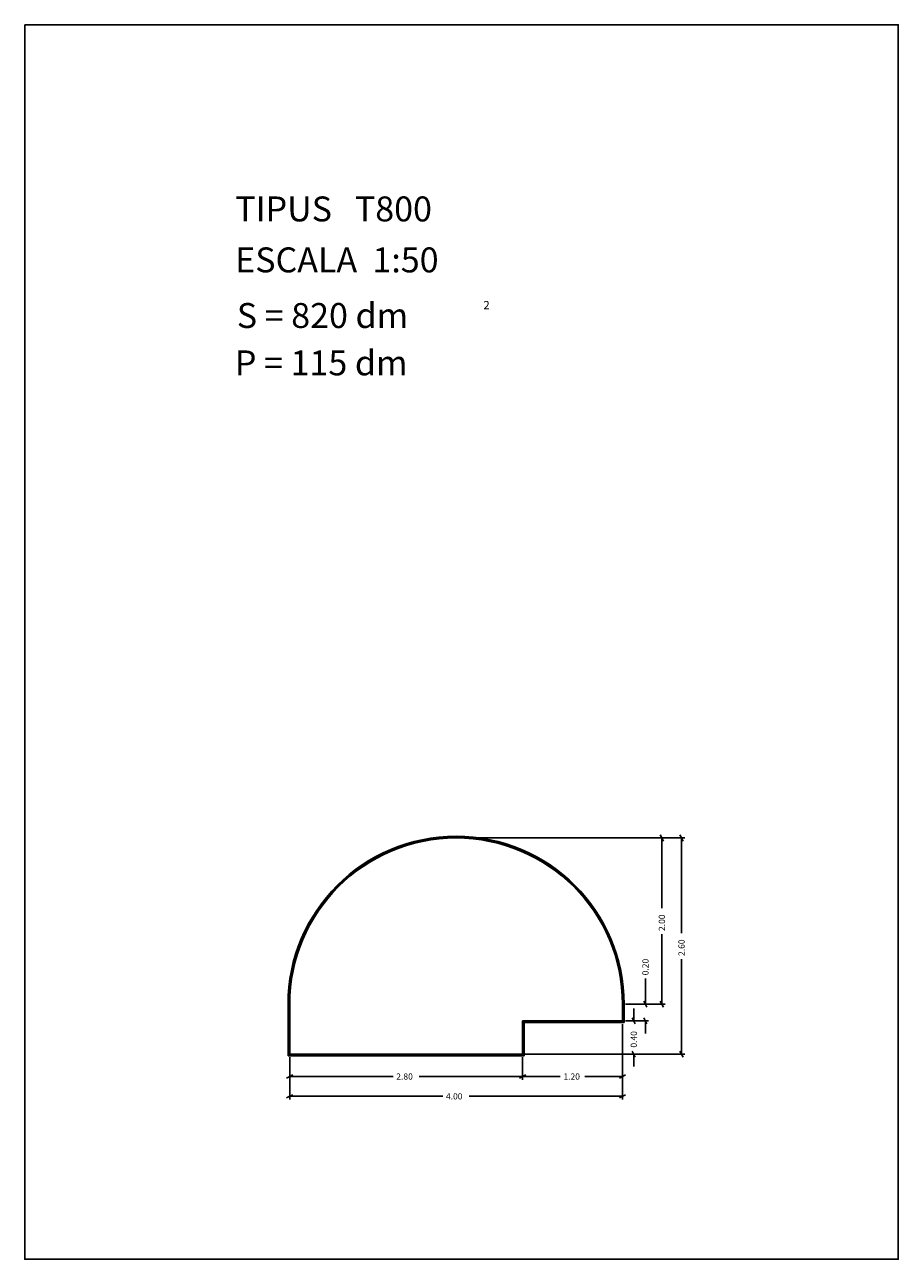
# Model space of a CAD drawing. Extents: x 281.4 to 291.9, y 29.9 to 44.7.
import ezdxf

# ---------------------------------------------------------------- set-up
doc = ezdxf.new("R2010")
doc.units = 0
doc.layers.get('0').update_dxf_attribs({"linetype": 'CONTINUOUS'})
doc.layers.add('1', color=7, linetype='CONTINUOUS')
doc.styles.add('ROMANC', font='ROMANC')

msp = doc.modelspace()

# ---------------------------------------------------------------- linework, layer by layer
at = {"linetype": 'CONTINUOUS'}
msp.add_lwpolyline([(281.396, 44.747), (291.896, 44.747), (291.896, 29.897), (281.396, 29.897)], close=True, dxfattribs=at)
at = {"layer": '1', "linetype": 'CONTINUOUS'}
for p, q in [((286.619, 34.965), (289.092, 34.965)), ((286.619, 34.965), (289.329, 34.965)), ((289.035, 35.002), (289.073, 34.928)), ((289.054, 34.12), (289.054, 34.965)), ((289.272, 35.002), (289.31, 34.928)), ((289.291, 33.82), (289.291, 34.965)), ((289.054, 33.808), (289.054, 32.965)), ((289.291, 33.508), (289.291, 32.365)), ((288.856, 33.275), (288.856, 32.965)), ((288.875, 32.928), (288.837, 33.002)), ((289.073, 32.928), (289.035, 33.002)), ((284.561, 32.345), (284.561, 32.965)), ((284.571, 32.355), (284.571, 32.965)), ((284.581, 32.365), (284.581, 32.965)), ((288.581, 32.965), (288.581, 32.765)), ((288.591, 32.965), (288.591, 32.755)), ((288.601, 32.965), (288.601, 32.745)), ((288.619, 32.965), (288.894, 32.965)), ((288.619, 32.965), (289.092, 32.965)), ((288.716, 32.915), (288.716, 32.765)), ((287.381, 32.765), (287.381, 32.365)), ((288.581, 32.765), (287.381, 32.765)), ((288.591, 32.755), (287.391, 32.755)), ((287.391, 32.755), (287.391, 32.355)), ((288.601, 32.745), (287.401, 32.745)), ((287.401, 32.745), (287.401, 32.345)), ((288.581, 32.727), (288.581, 32.057)), ((288.581, 32.727), (288.581, 31.82)), ((288.619, 32.765), (288.754, 32.765)), ((288.619, 32.765), (288.894, 32.765)), ((288.735, 32.728), (288.697, 32.802)), ((288.837, 32.802), (288.875, 32.728)), ((288.856, 32.615), (288.856, 32.765)), ((288.697, 32.402), (288.735, 32.328)), ((289.31, 32.328), (289.272, 32.402)), ((287.401, 32.345), (284.561, 32.345)), ((287.391, 32.355), (284.571, 32.355)), ((287.381, 32.365), (284.581, 32.365)), ((284.581, 32.327), (284.581, 32.057)), ((284.581, 32.327), (284.581, 31.82)), ((286.619, 32.365), (289.329, 32.365)), ((287.381, 32.327), (287.381, 32.057)), ((287.419, 32.365), (288.754, 32.365)), ((288.716, 32.215), (288.716, 32.365)), ((284.544, 32.076), (284.618, 32.114)), ((285.824, 32.095), (284.581, 32.095)), ((286.136, 32.095), (287.381, 32.095)), ((287.418, 32.114), (287.344, 32.076)), ((287.344, 32.076), (287.418, 32.114)), ((287.833, 32.095), (287.381, 32.095)), ((288.128, 32.095), (288.581, 32.095)), ((288.618, 32.114), (288.544, 32.076)), ((284.544, 31.839), (284.618, 31.877)), ((286.421, 31.858), (284.581, 31.858)), ((286.74, 31.858), (288.581, 31.858)), ((288.618, 31.877), (288.544, 31.839))]:
    msp.add_line(p, q, dxfattribs=at)
for radius in [2.02, 2.01, 2]:
    msp.add_arc((286.581, 32.965), radius, 0, 180, dxfattribs=at)

# ---------------------------------------------------------------- texts
at = {"linetype": 'CONTINUOUS', "style": 'ROMANC'}
for s, height, p in [('TIPUS   T800', 0.3, (283.926, 42.381)), ('ESCALA  1:50', 0.3, (283.926, 41.768)), ('S = 820 dm', 0.3, (283.945, 41.099)), ('2', 0.1, (286.909, 41.324)), ('P = 115 dm', 0.3, (283.922, 40.529))]:
    msp.add_text(s, height=height, dxfattribs=at).set_placement(p)
at = {"layer": '1', "linetype": 'CONTINUOUS', "style": 'ROMANC'}
for s, p in [('2.00', (289.092, 33.846)), ('2.60', (289.328, 33.546)), ('0.20', (288.894, 33.313)), ('0.40', (288.754, 32.443))]:
    msp.add_text(s, height=0.075, rotation=90, dxfattribs=at).set_placement(p)
for s, p in [('2.80', (285.862, 32.058)), ('1.20', (287.871, 32.058)), ('4.00', (286.459, 31.82))]:
    msp.add_text(s, height=0.075, dxfattribs=at).set_placement(p)

doc.saveas('drawing.dxf')
